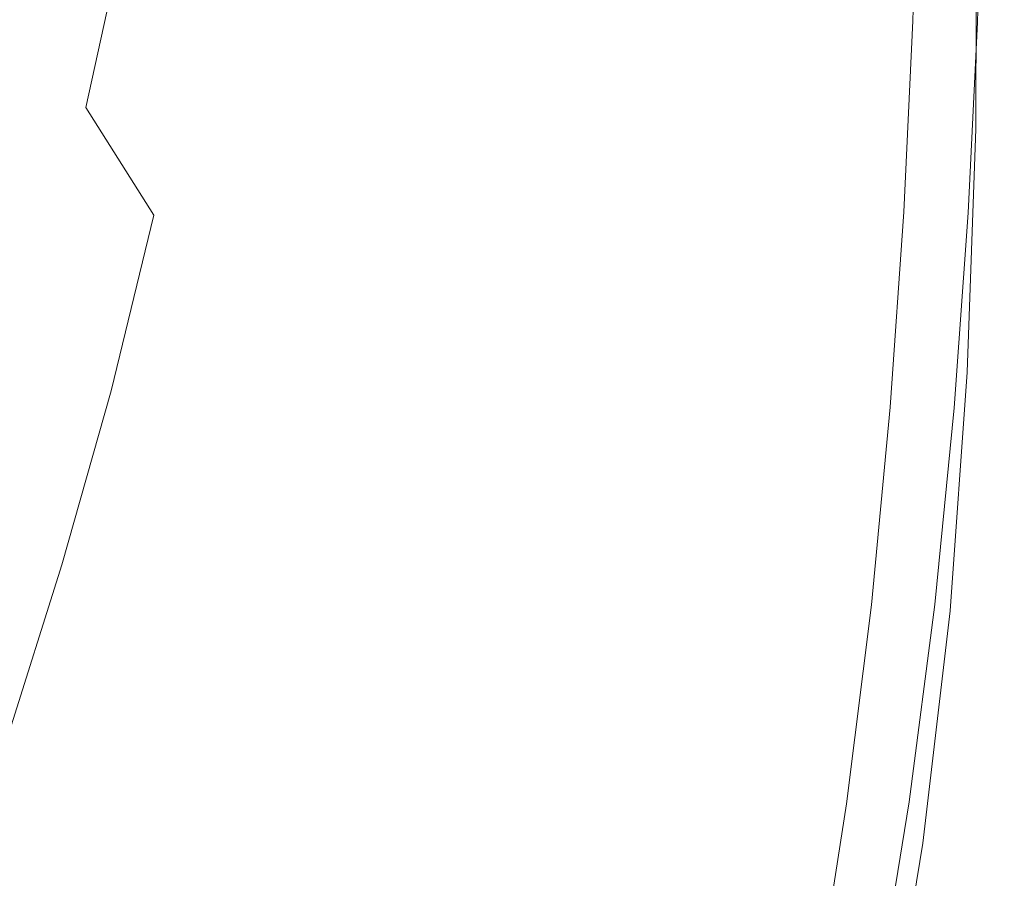
# Model space of a CAD drawing. Extents: x -192 to 192, y -569 to 0.
# Drawn here: x 101 to 192, y -373 to -294 of the extents above; entities that cross this region are included whole.
import ezdxf

# ---------------------------------------------------------------- set-up
doc = ezdxf.new("R2010")
doc.units = 0
doc.header["$LTSCALE"] = 500
doc.header["$MEASUREMENT"] = 0
doc.layers.add('CERAMIKA', color=253, linetype='Continuous')
doc.layers.add('DESKA.001', color=94, linetype='Continuous')

msp = doc.modelspace()

# ---------------------------------------------------------------- linework, layer by layer
at = {"layer": 'CERAMIKA', "lineweight": 0}
for points, invisible_edges in [([(124.693, -286.919, 50.969), (126.303, -269.575, 50.936), (131.343, -277.072, 60.607), (129.612, -294.998, 60.615)], 15), ([(189.038, -269.605, 261.663), (190.136, -271.371, 274.402), (190.024, -295.378, 274.402), (188.927, -293.646, 261.663)], 15), ([(119.216, -278.846, 42.005), (116.824, -295.358, 41.924), (110.655, -286.542, 33.835), (113.054, -271.11, 33.997)], 15), ([(163.52, -293.436, 141.583), (164.206, -271.484, 141.583), (167.418, -273.408, 152.265), (166.719, -295.743, 152.265)], 15), ([(190.136, -271.371, 274.402), (190.943, -272.935, 286.948), (190.831, -296.876, 286.948), (190.024, -295.378, 274.402)], 15), ([(144.213, -296.65, 90.925), (140.15, -290.977, 80.866), (141.337, -272.014, 80.866), (145.434, -277.186, 90.925)], 15), ([(170.51, -275.388, 163.29), (169.798, -298.063, 163.29), (166.719, -295.743, 152.265), (167.418, -273.408, 152.265)], 15), ([(190.943, -272.935, 286.948), (191.503, -274.311, 299.139), (191.391, -298.16, 299.139), (190.831, -296.876, 286.948)], 15), ([(191.503, -274.311, 299.139), (191.858, -275.512, 310.813), (191.745, -299.251, 310.813), (191.391, -298.16, 299.139)], 15), ([(170.51, -275.388, 163.29), (173.491, -277.568, 174.727), (172.767, -300.535, 174.727), (169.798, -298.063, 163.29)], 15), ([(191.745, -299.251, 310.813), (191.858, -275.512, 310.813), (192.05, -276.552, 321.807), (191.937, -300.171, 321.807)], 15), ([(129.612, -294.998, 60.615), (131.343, -277.072, 60.607), (135.909, -284.329, 70.672), (134.1, -302.752, 70.672)], 15), ([(148.105, -301.482, 100.917), (144.213, -296.65, 90.925), (145.434, -277.186, 90.925), (149.36, -281.531, 100.917)], 15), ([(191.937, -300.171, 321.807), (192.05, -276.552, 321.807), (192.121, -277.445, 331.96), (192.008, -300.94, 331.96)], 15), ([(100.161, -291.353, 26.221), (103.883, -277.782, 26.835), (110.655, -286.542, 33.835), (107.286, -301.785, 33.511)], 11), ([(173.491, -277.568, 174.727), (176.334, -279.89, 186.52), (175.597, -303.104, 186.52), (172.767, -300.535, 174.727)], 15), ([(192.073, -278.844, 349.09), (191.96, -302.109, 349.09), (192.002, -301.579, 341.108), (192.115, -278.205, 341.108)], 15), ([(192.115, -278.205, 341.108), (192.002, -301.579, 341.108), (192.008, -300.94, 331.96), (192.121, -277.445, 331.96)], 15), ([(119.216, -278.846, 42.005), (124.693, -286.919, 50.969), (122.272, -304.238, 50.936), (116.824, -295.358, 41.924)], 15), ([(191.925, -302.551, 355.743), (191.96, -302.109, 349.09), (192.073, -278.844, 349.09), (192.038, -279.377, 355.743)], 15), ([(176.334, -279.89, 186.52), (179.01, -282.299, 198.614), (178.262, -305.714, 198.614), (175.597, -303.104, 186.52)], 15), ([(191.908, -280.162, 365.602), (191.795, -303.199, 365.602), (191.877, -302.912, 361.202), (191.99, -279.813, 361.202)], 15), ([(191.877, -302.912, 361.202), (191.925, -302.551, 355.743), (192.038, -279.377, 355.743), (191.99, -279.813, 361.202)], 15), ([(160.216, -280.985, 379.032), (144.472, -281.023, 379.063), (144.402, -303.84, 379.063), (160.136, -303.747, 379.032)], 15), ([(171.773, -280.97, 378.938), (160.216, -280.985, 379.032), (160.136, -303.747, 379.032), (171.686, -303.705, 378.938)], 15), ([(179.817, -280.97, 378.75), (171.773, -280.97, 378.938), (171.686, -303.705, 378.938), (179.724, -303.699, 378.75)], 15), ([(185.019, -280.975, 378.437), (179.817, -280.97, 378.75), (179.724, -303.699, 378.75), (184.921, -303.717, 378.437)], 15), ([(188.051, -280.978, 377.968), (185.019, -280.975, 378.437), (184.921, -303.717, 378.437), (187.949, -303.745, 377.968)], 15), ([(187.949, -303.745, 377.968), (189.479, -303.768, 377.31), (189.584, -280.968, 377.31), (188.051, -280.978, 377.968)], 13), ([(190.291, -280.939, 376.434), (189.584, -280.968, 377.31), (189.479, -303.768, 377.31), (190.183, -303.775, 376.434)], 15), ([(190.734, -303.75, 375.308), (190.843, -280.88, 375.308), (190.291, -280.939, 376.434), (190.183, -303.775, 376.434)], 15), ([(190.843, -280.88, 375.308), (190.734, -303.75, 375.308), (191.15, -303.687, 373.796), (191.261, -280.783, 373.796)], 15), ([(191.261, -280.783, 373.796), (191.15, -303.687, 373.796), (191.452, -303.579, 371.764), (191.564, -280.637, 371.764)], 15), ([(191.661, -303.419, 369.078), (191.773, -280.433, 369.078), (191.564, -280.637, 371.764), (191.452, -303.579, 371.764)], 15), ([(191.661, -303.419, 369.078), (191.795, -303.199, 365.602), (191.908, -280.162, 365.602), (191.773, -280.433, 369.078)], 15), ([(97.742, -281.204, 379.063), (97.696, -304.232, 379.063), (123.813, -303.997, 379.063), (123.872, -281.093, 379.063)], 15), ([(144.472, -281.023, 379.063), (123.872, -281.093, 379.063), (123.813, -303.997, 379.063), (144.402, -303.84, 379.063)], 15), ([(151.836, -305.609, 110.91), (148.105, -301.482, 100.917), (149.36, -281.531, 100.917), (153.122, -285.188, 110.91)], 15), ([(179.01, -282.299, 198.614), (181.492, -284.738, 210.953), (180.734, -308.31, 210.953), (178.262, -305.714, 198.614)], 15), ([(134.1, -302.752, 70.672), (135.909, -284.329, 70.672), (140.15, -290.977, 80.866), (138.284, -309.852, 80.866)], 15), ([(153.122, -285.188, 110.91), (156.731, -288.298, 120.974), (155.414, -309.166, 120.974), (151.836, -305.609, 110.91)], 15), ([(180.734, -308.31, 210.953), (181.492, -284.738, 210.953), (183.752, -287.148, 223.483), (182.985, -310.835, 223.483)], 15), ([(116.824, -295.358, 41.924), (113.59, -311.736, 41.762), (107.286, -301.785, 33.511), (110.655, -286.542, 33.835)], 15), ([(127.134, -312.916, 60.607), (122.272, -304.238, 50.936), (124.693, -286.919, 50.969), (129.612, -294.998, 60.615)], 15), ([(182.985, -310.835, 223.483), (183.752, -287.148, 223.483), (185.764, -289.475, 236.148), (184.988, -313.234, 236.148)], 15), ([(160.194, -291.001, 131.175), (158.848, -312.288, 131.175), (155.414, -309.166, 120.974), (156.731, -288.298, 120.974)], 15), ([(184.988, -313.234, 236.148), (185.764, -289.475, 236.148), (187.498, -291.66, 248.893), (186.714, -315.452, 248.893)], 15), ([(140.15, -290.977, 80.866), (144.213, -296.65, 90.925), (142.293, -315.966, 90.925), (138.284, -309.852, 80.866)], 15), ([(95.765, -305.287, 25.668), (100.161, -291.353, 26.221), (107.286, -301.785, 33.511), (103.212, -316.995, 33.187)], 15), ([(163.52, -293.436, 141.583), (162.147, -315.112, 141.583), (158.848, -312.288, 131.175), (160.194, -291.001, 131.175)], 15), ([(186.714, -315.452, 248.893), (187.498, -291.66, 248.893), (188.927, -293.646, 261.663), (188.138, -317.432, 261.663)], 15), ([(166.719, -295.743, 152.265), (165.318, -317.771, 152.265), (162.147, -315.112, 141.583), (163.52, -293.436, 141.583)], 15), ([(188.927, -293.646, 261.663), (190.024, -295.378, 274.402), (189.23, -319.12, 274.402), (188.138, -317.432, 261.663)], 15), ([(116.824, -295.358, 41.924), (122.272, -304.238, 50.936), (119.074, -321.431, 50.871), (113.59, -311.736, 41.762)], 15), ([(129.612, -294.998, 60.615), (134.1, -302.752, 70.672), (131.549, -321.125, 70.672), (127.134, -312.916, 60.607)], 15), ([(190.034, -320.542, 286.948), (189.23, -319.12, 274.402), (190.024, -295.378, 274.402), (190.831, -296.876, 286.948)], 15), ([(165.318, -317.771, 152.265), (166.719, -295.743, 152.265), (169.798, -298.063, 163.29), (168.372, -320.403, 163.29)], 15), ([(144.213, -296.65, 90.925), (148.105, -301.482, 100.917), (146.133, -321.225, 100.917), (142.293, -315.966, 90.925)], 15), ([(190.831, -296.876, 286.948), (191.391, -298.16, 299.139), (190.591, -321.727, 299.139), (190.034, -320.542, 286.948)], 15), ([(171.316, -323.142, 174.727), (168.372, -320.403, 163.29), (169.798, -298.063, 163.29), (172.767, -300.535, 174.727)], 15), ([(191.391, -298.16, 299.139), (191.745, -299.251, 310.813), (190.944, -322.703, 310.813), (190.591, -321.727, 299.139)], 15), ([(191.937, -300.171, 321.807), (191.135, -323.498, 321.807), (190.944, -322.703, 310.813), (191.745, -299.251, 310.813)], 15), ([(172.767, -300.535, 174.727), (175.597, -303.104, 186.52), (174.123, -325.933, 186.52), (171.316, -323.142, 174.727)], 15), ([(192.008, -300.94, 331.96), (191.206, -324.139, 331.96), (191.135, -323.498, 321.807), (191.937, -300.171, 321.807)], 15), ([(192.002, -301.579, 341.108), (191.2, -324.655, 341.108), (191.206, -324.139, 331.96), (192.008, -300.94, 331.96)], 15), ([(113.59, -311.736, 41.762), (109.635, -327.973, 41.6), (103.212, -316.995, 33.187), (107.286, -301.785, 33.511)], 6), ([(148.105, -301.482, 100.917), (151.836, -305.609, 110.91), (149.814, -325.762, 110.91), (146.133, -321.225, 100.917)], 15), ([(191.96, -302.109, 349.09), (191.158, -325.073, 349.09), (191.2, -324.655, 341.108), (192.002, -301.579, 341.108)], 15), ([(135.654, -328.601, 80.866), (131.549, -321.125, 70.672), (134.1, -302.752, 70.672), (138.284, -309.852, 80.866)], 15), ([(191.925, -302.551, 355.743), (191.877, -302.912, 361.202), (191.075, -325.706, 361.202), (191.123, -325.422, 355.743)], 15), ([(191.123, -325.422, 355.743), (191.158, -325.073, 349.09), (191.96, -302.109, 349.09), (191.925, -302.551, 355.743)], 15), ([(160.136, -303.747, 379.032), (159.475, -326.237, 379.032), (170.977, -326.142, 378.938), (171.686, -303.705, 378.938)], 15), ([(178.98, -326.115, 378.75), (179.724, -303.699, 378.75), (171.686, -303.705, 378.938), (170.977, -326.142, 378.938)], 15), ([(176.765, -328.723, 198.614), (174.123, -325.933, 186.52), (175.597, -303.104, 186.52), (178.262, -305.714, 198.614)], 15), ([(184.921, -303.717, 378.437), (179.724, -303.699, 378.75), (178.98, -326.115, 378.75), (184.154, -326.138, 378.437)], 15), ([(184.154, -326.138, 378.437), (187.168, -326.189, 377.968), (187.949, -303.745, 377.968), (184.921, -303.717, 378.437)], 15), ([(190.352, -326.279, 373.796), (191.15, -303.687, 373.796), (190.734, -303.75, 375.308), (189.939, -326.305, 375.308)], 15), ([(190.653, -326.211, 371.764), (191.452, -303.579, 371.764), (191.15, -303.687, 373.796), (190.352, -326.279, 373.796)], 15), ([(190.86, -326.096, 369.078), (191.661, -303.419, 369.078), (191.452, -303.579, 371.764), (190.653, -326.211, 371.764)], 15), ([(191.795, -303.199, 365.602), (191.661, -303.419, 369.078), (190.86, -326.096, 369.078), (190.994, -325.929, 365.602)], 15), ([(190.994, -325.929, 365.602), (191.075, -325.706, 361.202), (191.877, -302.912, 361.202), (191.795, -303.199, 365.602)], 15), ([(97.696, -304.232, 379.063), (97.294, -327.145, 379.063), (123.303, -326.718, 379.063), (123.813, -303.997, 379.063)], 15), ([(123.901, -330.679, 60.591), (119.074, -321.431, 50.871), (122.272, -304.238, 50.936), (127.134, -312.916, 60.607)], 15), ([(144.402, -303.84, 379.063), (123.813, -303.997, 379.063), (123.303, -326.718, 379.063), (143.807, -326.423, 379.063)], 15), ([(160.136, -303.747, 379.032), (144.402, -303.84, 379.063), (143.807, -326.423, 379.063), (159.475, -326.237, 379.032)], 15), ([(187.168, -326.189, 377.968), (188.691, -326.247, 377.31), (189.479, -303.768, 377.31), (187.949, -303.745, 377.968)], 13), ([(188.691, -326.247, 377.31), (189.391, -326.293, 376.434), (190.183, -303.775, 376.434), (189.479, -303.768, 377.31)], 15), ([(189.939, -326.305, 375.308), (190.734, -303.75, 375.308), (190.183, -303.775, 376.434), (189.391, -326.293, 376.434)], 15), ([(91.169, -319.847, 25.406), (95.765, -305.287, 25.668), (103.212, -316.995, 33.187), (98.699, -332.327, 33.025)], 15), ([(151.836, -305.609, 110.91), (155.414, -309.166, 120.974), (153.345, -329.708, 120.974), (149.814, -325.762, 110.91)], 15), ([(178.262, -305.714, 198.614), (180.734, -308.31, 210.953), (179.216, -331.457, 210.953), (176.765, -328.723, 198.614)], 15), ([(153.345, -329.708, 120.974), (155.414, -309.166, 120.974), (158.848, -312.288, 131.175), (156.733, -333.195, 131.175)], 15), ([(182.985, -310.835, 223.483), (181.448, -334.081, 223.483), (179.216, -331.457, 210.953), (180.734, -308.31, 210.953)], 15), ([(135.654, -328.601, 80.866), (138.284, -309.852, 80.866), (142.293, -315.966, 90.925), (139.586, -335.078, 90.925)], 15), ([(181.448, -334.081, 223.483), (182.985, -310.835, 223.483), (184.988, -313.234, 236.148), (183.434, -336.54, 236.148)], 15), ([(113.59, -311.736, 41.762), (119.074, -321.431, 50.871), (115.135, -338.394, 50.807), (109.635, -327.973, 41.6)], 15), ([(156.733, -333.195, 131.175), (158.848, -312.288, 131.175), (162.147, -315.112, 141.583), (159.988, -336.354, 141.583)], 15), ([(127.134, -312.916, 60.607), (131.549, -321.125, 70.672), (128.234, -339.29, 70.672), (123.901, -330.679, 60.591)], 15), ([(183.434, -336.54, 236.148), (184.988, -313.234, 236.148), (186.714, -315.452, 248.893), (185.146, -338.78, 248.893)], 15), ([(165.318, -317.771, 152.265), (163.117, -339.317, 152.265), (159.988, -336.354, 141.583), (162.147, -315.112, 141.583)], 15), ([(185.146, -338.78, 248.893), (186.714, -315.452, 248.893), (188.138, -317.432, 261.663), (186.558, -340.747, 261.663)], 15), ([(139.586, -335.078, 90.925), (142.293, -315.966, 90.925), (146.133, -321.225, 100.917), (143.354, -340.685, 100.917)], 15), ([(98.699, -332.327, 33.025), (103.212, -316.995, 33.187), (109.635, -327.973, 41.6), (105.08, -344.059, 41.519)], 11), ([(163.117, -339.317, 152.265), (165.318, -317.771, 152.265), (168.372, -320.403, 163.29), (166.13, -342.216, 163.29)], 15), ([(188.138, -317.432, 261.663), (189.23, -319.12, 274.402), (187.641, -342.387, 274.402), (186.558, -340.747, 261.663)], 15), ([(188.438, -343.734, 286.948), (187.641, -342.387, 274.402), (189.23, -319.12, 274.402), (190.034, -320.542, 286.948)], 15), ([(168.372, -320.403, 163.29), (171.316, -323.142, 174.727), (169.035, -345.183, 174.727), (166.13, -342.216, 163.29)], 15), ([(190.034, -320.542, 286.948), (190.591, -321.727, 299.139), (188.99, -344.822, 299.139), (188.438, -343.734, 286.948)], 15), ([(119.904, -348.138, 60.574), (115.135, -338.394, 50.807), (119.074, -321.431, 50.871), (123.901, -330.679, 60.591)], 15), ([(132.235, -347.075, 80.866), (128.234, -339.29, 70.672), (131.549, -321.125, 70.672), (135.654, -328.601, 80.866)], 15), ([(143.354, -340.685, 100.917), (146.133, -321.225, 100.917), (149.814, -325.762, 110.91), (146.965, -345.552, 110.91)], 15), ([(189.34, -345.686, 310.813), (188.99, -344.822, 299.139), (190.591, -321.727, 299.139), (190.944, -322.703, 310.813)], 15), ([(191.135, -323.498, 321.807), (189.53, -346.36, 321.807), (189.34, -345.686, 310.813), (190.944, -322.703, 310.813)], 15), ([(171.316, -323.142, 174.727), (174.123, -325.933, 186.52), (171.804, -348.164, 186.52), (169.035, -345.183, 174.727)], 15), ([(191.206, -324.139, 331.96), (189.6, -346.879, 331.96), (189.53, -346.36, 321.807), (191.135, -323.498, 321.807)], 15), ([(191.2, -324.655, 341.108), (189.594, -347.277, 341.108), (189.6, -346.879, 331.96), (191.206, -324.139, 331.96)], 15), ([(191.123, -325.422, 355.743), (191.075, -325.706, 361.202), (189.471, -348.059, 361.202), (189.518, -347.849, 355.743)], 15), ([(189.518, -347.849, 355.743), (189.553, -347.589, 349.09), (191.158, -325.073, 349.09), (191.123, -325.422, 355.743)], 15), ([(191.158, -325.073, 349.09), (189.553, -347.589, 349.09), (189.594, -347.277, 341.108), (191.2, -324.655, 341.108)], 15), ([(143.807, -326.423, 379.063), (123.303, -326.718, 379.063), (122.268, -349.17, 379.063), (142.6, -348.672, 379.063)], 15), ([(159.475, -326.237, 379.032), (143.807, -326.423, 379.063), (142.6, -348.672, 379.063), (158.136, -348.348, 379.032)], 15), ([(153.345, -329.708, 120.974), (150.428, -349.807, 120.974), (146.965, -345.552, 110.91), (149.814, -325.762, 110.91)], 15), ([(169.541, -348.168, 378.938), (170.977, -326.142, 378.938), (159.475, -326.237, 379.032), (158.136, -348.348, 379.032)], 15), ([(170.977, -326.142, 378.938), (169.541, -348.168, 378.938), (177.477, -348.102, 378.75), (178.98, -326.115, 378.75)], 15), ([(174.123, -325.933, 186.52), (176.765, -328.723, 198.614), (174.411, -351.106, 198.614), (171.804, -348.164, 186.52)], 15), ([(177.477, -348.102, 378.75), (182.608, -348.12, 378.437), (184.154, -326.138, 378.437), (178.98, -326.115, 378.75)], 15), ([(182.608, -348.12, 378.437), (185.596, -348.191, 377.968), (187.168, -326.189, 377.968), (184.154, -326.138, 378.437)], 15), ([(185.596, -348.191, 377.968), (187.106, -348.285, 377.31), (188.691, -326.247, 377.31), (187.168, -326.189, 377.968)], 13), ([(187.106, -348.285, 377.31), (187.801, -348.373, 376.434), (189.391, -326.293, 376.434), (188.691, -326.247, 377.31)], 15), ([(189.391, -326.293, 376.434), (187.801, -348.373, 376.434), (188.343, -348.424, 375.308), (189.939, -326.305, 375.308)], 15), ([(188.754, -348.436, 373.796), (190.352, -326.279, 373.796), (189.939, -326.305, 375.308), (188.343, -348.424, 375.308)], 15), ([(189.052, -348.407, 371.764), (190.653, -326.211, 371.764), (190.352, -326.279, 373.796), (188.754, -348.436, 373.796)], 15), ([(189.257, -348.336, 369.078), (190.86, -326.096, 369.078), (190.653, -326.211, 371.764), (189.052, -348.407, 371.764)], 15), ([(190.994, -325.929, 365.602), (190.86, -326.096, 369.078), (189.257, -348.336, 369.078), (189.39, -348.221, 365.602)], 15), ([(189.39, -348.221, 365.602), (189.471, -348.059, 361.202), (191.075, -325.706, 361.202), (190.994, -325.929, 365.602)], 15), ([(97.294, -327.145, 379.063), (96.477, -349.872, 379.063), (122.268, -349.17, 379.063), (123.303, -326.718, 379.063)], 15), ([(109.635, -327.973, 41.6), (115.135, -338.394, 50.807), (110.491, -355.023, 50.774), (105.08, -344.059, 41.519)], 15), ([(132.235, -347.075, 80.866), (135.654, -328.601, 80.866), (139.586, -335.078, 90.925), (136.068, -353.845, 90.925)], 15), ([(176.83, -353.956, 210.953), (174.411, -351.106, 198.614), (176.765, -328.723, 198.614), (179.216, -331.457, 210.953)], 15), ([(153.752, -353.582, 131.175), (150.428, -349.807, 120.974), (153.345, -329.708, 120.974), (156.733, -333.195, 131.175)], 15), ([(123.901, -330.679, 60.591), (128.234, -339.29, 70.672), (124.13, -357.088, 70.672), (119.904, -348.138, 60.574)], 15), ([(181.448, -334.081, 223.483), (179.032, -356.661, 223.483), (176.83, -353.956, 210.953), (179.216, -331.457, 210.953)], 15), ([(100.047, -359.989, 41.6), (94.01, -347.939, 33.187), (98.699, -332.327, 33.025), (105.08, -344.059, 41.519)], 7), ([(156.733, -333.195, 131.175), (159.988, -336.354, 141.583), (156.945, -357.004, 141.583), (153.752, -353.582, 131.175)], 15), ([(183.434, -336.54, 236.148), (180.992, -359.169, 236.148), (179.032, -356.661, 223.483), (181.448, -334.081, 223.483)], 15), ([(136.068, -353.845, 90.925), (139.586, -335.078, 90.925), (143.354, -340.685, 100.917), (139.741, -359.729, 100.917)], 15), ([(159.988, -336.354, 141.583), (163.117, -339.317, 152.265), (160.015, -360.204, 152.265), (156.945, -357.004, 141.583)], 15), ([(180.992, -359.169, 236.148), (183.434, -336.54, 236.148), (185.146, -338.78, 248.893), (182.681, -361.425, 248.893)], 15), ([(115.134, -365.148, 60.566), (110.491, -355.023, 50.774), (115.135, -338.394, 50.807), (119.904, -348.138, 60.574)], 15), ([(182.681, -361.425, 248.893), (185.146, -338.78, 248.893), (186.558, -340.747, 261.663), (184.074, -363.378, 261.663)], 15), ([(128.004, -365.123, 80.866), (124.13, -357.088, 70.672), (128.234, -339.29, 70.672), (132.235, -347.075, 80.866)], 15), ([(163.117, -339.317, 152.265), (166.13, -342.216, 163.29), (162.97, -363.311, 163.29), (160.015, -360.204, 152.265)], 15), ([(139.741, -359.729, 100.917), (143.354, -340.685, 100.917), (146.965, -345.552, 110.91), (143.261, -364.854, 110.91)], 15), ([(186.558, -340.747, 261.663), (187.641, -342.387, 274.402), (185.143, -364.973, 274.402), (184.074, -363.378, 261.663)], 15), ([(169.035, -345.183, 174.727), (165.819, -366.455, 174.727), (162.97, -363.311, 163.29), (166.13, -342.216, 163.29)], 15), ([(185.929, -366.251, 286.948), (185.143, -364.973, 274.402), (187.641, -342.387, 274.402), (188.438, -343.734, 286.948)], 15), ([(188.438, -343.734, 286.948), (188.99, -344.822, 299.139), (186.474, -367.253, 299.139), (185.929, -366.251, 286.948)], 15), ([(100.047, -359.989, 41.6), (105.08, -344.059, 41.519), (110.491, -355.023, 50.774), (105.174, -371.216, 50.807)], 15), ([(143.261, -364.854, 110.91), (146.965, -345.552, 110.91), (150.428, -349.807, 120.974), (146.637, -369.35, 120.974)], 15), ([(171.804, -348.164, 186.52), (168.536, -369.583, 186.52), (165.819, -366.455, 174.727), (169.035, -345.183, 174.727)], 15), ([(188.99, -344.822, 299.139), (189.34, -345.686, 310.813), (186.819, -368.017, 310.813), (186.474, -367.253, 299.139)], 15), ([(189.53, -346.36, 321.807), (187.006, -368.585, 321.807), (186.819, -368.017, 310.813), (189.34, -345.686, 310.813)], 15), ([(189.6, -346.879, 331.96), (187.076, -368.996, 331.96), (187.006, -368.585, 321.807), (189.53, -346.36, 321.807)], 15), ([(136.068, -353.845, 90.925), (131.714, -372.126, 90.925), (128.004, -365.123, 80.866), (132.235, -347.075, 80.866)], 15), ([(189.553, -347.589, 349.09), (187.029, -369.509, 349.09), (187.069, -369.291, 341.108), (189.594, -347.277, 341.108)], 15), ([(189.594, -347.277, 341.108), (187.069, -369.291, 341.108), (187.076, -368.996, 331.96), (189.6, -346.879, 331.96)], 15), ([(119.904, -348.138, 60.574), (124.13, -357.088, 70.672), (119.214, -374.362, 70.672), (115.134, -365.148, 60.566)], 15), ([(158.136, -348.348, 379.032), (156.023, -369.975, 379.032), (167.276, -369.673, 378.938), (169.541, -348.168, 378.938)], 15), ([(169.541, -348.168, 378.938), (167.276, -369.673, 378.938), (175.107, -369.544, 378.75), (177.477, -348.102, 378.75)], 15), ([(168.536, -369.583, 186.52), (171.804, -348.164, 186.52), (174.411, -351.106, 198.614), (171.094, -372.644, 198.614)], 15), ([(175.107, -369.544, 378.75), (180.17, -369.544, 378.437), (182.608, -348.12, 378.437), (177.477, -348.102, 378.75)], 15), ([(180.17, -369.544, 378.437), (183.12, -369.631, 377.968), (185.596, -348.191, 377.968), (182.608, -348.12, 378.437)], 15), ([(183.12, -369.631, 377.968), (184.611, -369.761, 377.31), (187.106, -348.285, 377.31), (185.596, -348.191, 377.968)], 13), ([(189.39, -348.221, 365.602), (189.257, -348.336, 369.078), (186.737, -370.013, 369.078), (186.868, -369.944, 365.602)], 15), ([(186.868, -369.944, 365.602), (186.948, -369.836, 361.202), (189.471, -348.059, 361.202), (189.39, -348.221, 365.602)], 15), ([(189.518, -347.849, 355.743), (189.471, -348.059, 361.202), (186.948, -369.836, 361.202), (186.995, -369.691, 355.743)], 15), ([(186.995, -369.691, 355.743), (187.029, -369.509, 349.09), (189.553, -347.589, 349.09), (189.518, -347.849, 355.743)], 15), ([(96.477, -349.872, 379.063), (95.186, -372.339, 379.063), (120.632, -371.265, 379.063), (122.268, -349.17, 379.063)], 15), ([(142.6, -348.672, 379.063), (122.268, -349.17, 379.063), (120.632, -371.265, 379.063), (140.693, -370.491, 379.063)], 15), ([(156.023, -369.975, 379.032), (158.136, -348.348, 379.032), (142.6, -348.672, 379.063), (140.693, -370.491, 379.063)], 15), ([(184.611, -369.761, 377.31), (185.298, -369.893, 376.434), (187.801, -348.373, 376.434), (187.106, -348.285, 377.31)], 15), ([(187.801, -348.373, 376.434), (185.298, -369.893, 376.434), (185.834, -369.984, 375.308), (188.343, -348.424, 375.308)], 15), ([(188.343, -348.424, 375.308), (185.834, -369.984, 375.308), (186.239, -370.033, 373.796), (188.754, -348.436, 373.796)], 15), ([(188.754, -348.436, 373.796), (186.239, -370.033, 373.796), (186.534, -370.043, 371.764), (189.052, -348.407, 371.764)], 15), ([(189.052, -348.407, 371.764), (186.534, -370.043, 371.764), (186.737, -370.013, 369.078), (189.257, -348.336, 369.078)], 15), ([(149.877, -373.344, 131.175), (146.637, -369.35, 120.974), (150.428, -349.807, 120.974), (153.752, -353.582, 131.175)], 15), ([(171.094, -372.644, 198.614), (174.411, -351.106, 198.614), (176.83, -353.956, 210.953), (173.466, -375.584, 210.953)], 15), ([(153.752, -353.582, 131.175), (156.945, -357.004, 141.583), (152.99, -376.966, 141.583), (149.877, -373.344, 131.175)], 15), ([(131.714, -372.126, 90.925), (136.068, -353.845, 90.925), (139.741, -359.729, 100.917), (135.269, -378.223, 100.917)], 15), ([(175.627, -378.353, 223.483), (173.466, -375.584, 210.953), (176.83, -353.956, 210.953), (179.032, -356.661, 223.483)], 15), ([(105.174, -371.216, 50.807), (110.491, -355.023, 50.774), (115.134, -365.148, 60.566), (109.583, -381.559, 60.574)], 15), ([(122.934, -382.596, 80.866), (119.214, -374.362, 70.672), (124.13, -357.088, 70.672), (128.004, -365.123, 80.866)], 15), ([(156.945, -357.004, 141.583), (160.015, -360.204, 152.265), (155.982, -380.345, 152.265), (152.99, -376.966, 141.583)], 15), ([(179.032, -356.661, 223.483), (180.992, -359.169, 236.148), (177.549, -380.898, 236.148), (175.627, -378.353, 223.483)], 15), ([(180.992, -359.169, 236.148), (182.681, -361.425, 248.893), (179.206, -383.167, 248.893), (177.549, -380.898, 236.148)], 15), ([(94.403, -375.369, 41.762), (100.047, -359.989, 41.6), (105.174, -371.216, 50.807), (99.12, -386.717, 50.871)], 7), ([(143.261, -364.854, 110.91), (138.676, -383.545, 110.91), (135.269, -378.223, 100.917), (139.741, -359.729, 100.917)], 15), ([(160.015, -360.204, 152.265), (162.97, -363.311, 163.29), (158.863, -383.608, 163.29), (155.982, -380.345, 152.265)], 15), ([(180.573, -385.108, 261.663), (179.206, -383.167, 248.893), (182.681, -361.425, 248.893), (184.074, -363.378, 261.663)], 15), ([(158.863, -383.608, 163.29), (162.97, -363.311, 163.29), (165.819, -366.455, 174.727), (161.641, -386.884, 174.727)], 15), ([(180.573, -385.108, 261.663), (184.074, -363.378, 261.663), (185.143, -364.973, 274.402), (181.621, -386.669, 274.402)], 15), ([(109.583, -381.559, 60.574), (115.134, -365.148, 60.566), (119.214, -374.362, 70.672), (113.463, -390.955, 70.672)], 15), ([(122.934, -382.596, 80.866), (128.004, -365.123, 80.866), (131.714, -372.126, 90.925), (126.498, -389.777, 90.925)], 15), ([(146.637, -369.35, 120.974), (141.945, -388.22, 120.974), (138.676, -383.545, 110.91), (143.261, -364.854, 110.91)], 15), ([(181.621, -386.669, 274.402), (185.143, -364.973, 274.402), (185.929, -366.251, 286.948), (182.392, -387.894, 286.948)], 15), ([(161.641, -386.884, 174.727), (165.819, -366.455, 174.727), (168.536, -369.583, 186.52), (164.289, -390.123, 186.52)], 15), ([(186.474, -367.253, 299.139), (182.927, -388.828, 299.139), (182.392, -387.894, 286.948), (185.929, -366.251, 286.948)], 15), ([(182.927, -388.828, 299.139), (186.474, -367.253, 299.139), (186.819, -368.017, 310.813), (183.266, -389.515, 310.813)], 15), ([(183.449, -390, 321.807), (183.266, -389.515, 310.813), (186.819, -368.017, 310.813), (187.006, -368.585, 321.807)], 15), ([(183.518, -390.328, 331.96), (183.449, -390, 321.807), (187.006, -368.585, 321.807), (187.076, -368.996, 331.96)], 15), ([(183.511, -390.542, 341.108), (183.518, -390.328, 331.96), (187.076, -368.996, 331.96), (187.069, -369.291, 341.108)], 15), ([(137.999, -391.781, 379.063), (153.038, -391.01, 379.032), (156.023, -369.975, 379.032), (140.693, -370.491, 379.063)], 15), ([(146.637, -369.35, 120.974), (149.877, -373.344, 131.175), (145.081, -392.377, 131.175), (141.945, -388.22, 120.974)], 15), ([(167.276, -369.673, 378.938), (156.023, -369.975, 379.032), (153.038, -391.01, 379.032), (164.078, -390.544, 378.938)], 15), ([(175.107, -369.544, 378.75), (167.276, -369.673, 378.938), (164.078, -390.544, 378.938), (171.762, -390.325, 378.75)], 15), ([(171.094, -372.644, 198.614), (166.782, -393.272, 198.614), (164.289, -390.123, 186.52), (168.536, -369.583, 186.52)], 15), ([(175.107, -369.544, 378.75), (171.762, -390.325, 378.75), (176.731, -390.293, 378.437), (180.17, -369.544, 378.437)], 15), ([(180.17, -369.544, 378.437), (176.731, -390.293, 378.437), (179.628, -390.39, 377.968), (183.12, -369.631, 377.968)], 15), ([(183.12, -369.631, 377.968), (179.628, -390.39, 377.968), (181.093, -390.556, 377.31), (184.611, -369.761, 377.31)], 11), ([(184.611, -369.761, 377.31), (181.093, -390.556, 377.31), (181.768, -390.734, 376.434), (185.298, -369.893, 376.434)], 15), ([(181.768, -390.734, 376.434), (182.296, -390.864, 375.308), (185.834, -369.984, 375.308), (185.298, -369.893, 376.434)], 15), ([(182.296, -390.864, 375.308), (182.695, -390.95, 373.796), (186.239, -370.033, 373.796), (185.834, -369.984, 375.308)], 15), ([(182.695, -390.95, 373.796), (182.985, -390.993, 371.764), (186.534, -370.043, 371.764), (186.239, -370.033, 373.796)], 15), ([(186.737, -370.013, 369.078), (186.534, -370.043, 371.764), (182.985, -390.993, 371.764), (183.185, -390.998, 369.078)], 15), ([(183.314, -390.967, 365.602), (186.868, -369.944, 365.602), (186.737, -370.013, 369.078), (183.185, -390.998, 369.078)], 15), ([(183.392, -390.903, 361.202), (186.948, -369.836, 361.202), (186.868, -369.944, 365.602), (183.314, -390.967, 365.602)], 15), ([(183.438, -390.809, 355.743), (186.995, -369.691, 355.743), (186.948, -369.836, 361.202), (183.392, -390.903, 361.202)], 15), ([(186.995, -369.691, 355.743), (183.438, -390.809, 355.743), (183.471, -390.688, 349.09), (187.029, -369.509, 349.09)], 15), ([(183.471, -390.688, 349.09), (183.511, -390.542, 341.108), (187.069, -369.291, 341.108), (187.029, -369.509, 349.09)], 15), ([(137.999, -391.781, 379.063), (140.693, -370.491, 379.063), (120.632, -371.265, 379.063), (118.322, -392.915, 379.063)], 15), ([(93.362, -394.472, 379.063), (118.322, -392.915, 379.063), (120.632, -371.265, 379.063), (95.186, -372.339, 379.063)], 15), ([(99.12, -386.717, 50.871), (105.174, -371.216, 50.807), (109.583, -381.559, 60.574), (103.216, -397.187, 60.591)], 15), ([(126.498, -389.777, 90.925), (131.714, -372.126, 90.925), (135.269, -378.223, 100.917), (129.912, -396.036, 100.917)], 15), ([(166.782, -393.272, 198.614), (171.094, -372.644, 198.614), (173.466, -375.584, 210.953), (169.095, -396.281, 210.953)], 15)]:
    msp.add_3dface(points, dxfattribs=dict(at, invisible_edges=invisible_edges))
at = {"layer": 'DESKA.001', "lineweight": 0}
for points, invisible_edges in [([(91.838, -294.574, 426.077), (111.997, -294.43, 424.457), (112.272, -276.934, 425.029), (92.063, -276.992, 426.624)], 15), ([(111.997, -294.43, 424.457), (130.29, -294.282, 422.391), (130.61, -276.875, 422.982), (112.272, -276.934, 425.029)], 15), ([(130.29, -294.282, 422.391), (146.343, -294.141, 419.85), (146.702, -276.819, 420.449), (130.61, -276.875, 422.982)], 15), ([(146.343, -294.141, 419.85), (159.782, -294.017, 416.803), (160.174, -276.769, 417.394), (146.702, -276.819, 420.449)], 15), ([(170.235, -293.921, 413.22), (170.653, -276.731, 413.781), (160.174, -276.769, 417.394), (159.782, -294.017, 416.803)], 15), ([(178.075, -293.848, 409.25), (178.512, -276.702, 409.766), (170.653, -276.731, 413.781), (170.235, -293.921, 413.22)], 15), ([(183.675, -293.797, 405.044), (184.126, -276.682, 405.502), (178.512, -276.702, 409.766), (178.075, -293.848, 409.25)], 15), ([(183.675, -294.629, 378.43), (178.075, -295.305, 378.074), (178.512, -277.743, 378.076), (184.126, -277.276, 378.436)], 15), ([(187.408, -293.762, 400.752), (187.867, -276.668, 401.145), (184.126, -276.682, 405.502), (183.675, -293.797, 405.044)], 11), ([(187.408, -294.179, 379.045), (183.675, -294.629, 378.43), (184.126, -277.276, 378.436), (187.867, -276.965, 379.061)], 15), ([(187.408, -293.762, 400.752), (189.648, -293.742, 396.525), (190.114, -276.66, 396.848), (187.867, -276.668, 401.145)], 15), ([(187.408, -294.179, 379.045), (187.867, -276.965, 379.061), (190.114, -276.779, 380.034), (189.648, -293.908, 380.002)], 11), ([(189.648, -293.742, 396.525), (190.768, -293.731, 392.512), (191.236, -276.656, 392.766), (190.114, -276.66, 396.848)], 15), ([(189.648, -293.908, 380.002), (190.114, -276.779, 380.034), (191.236, -276.685, 381.437), (190.768, -293.773, 381.382)], 15), ([(190.768, -293.731, 392.512), (191.141, -293.728, 388.864), (191.611, -276.654, 389.053), (191.236, -276.656, 392.766)], 15), ([(190.768, -293.773, 381.382), (191.236, -276.685, 381.437), (191.611, -276.654, 383.352), (191.141, -293.728, 383.264)], 15), ([(191.141, -293.728, 388.864), (191.141, -293.728, 385.732), (191.611, -276.654, 385.864), (191.611, -276.654, 389.053)], 15), ([(191.141, -293.728, 383.264), (191.611, -276.654, 383.352), (191.611, -276.654, 385.864), (191.141, -293.728, 385.732)], 15), ([(178.075, -295.305, 378.074), (170.235, -296.252, 377.898), (170.653, -278.396, 377.898), (178.512, -277.743, 378.076)], 15), ([(170.235, -296.252, 377.898), (159.782, -297.514, 377.821), (160.174, -279.268, 377.821), (170.653, -278.396, 377.898)], 15), ([(146.343, -299.136, 377.76), (146.702, -280.388, 377.76), (160.174, -279.268, 377.821), (159.782, -297.514, 377.821)], 15), ([(130.29, -300.984, 377.715), (130.61, -281.663, 377.715), (146.702, -280.388, 377.76), (146.343, -299.136, 377.76)], 15), ([(111.997, -302.922, 377.683), (112.272, -283.001, 377.683), (130.61, -281.663, 377.715), (130.29, -300.984, 377.715)], 15), ([(91.838, -304.815, 377.661), (92.063, -284.308, 377.661), (112.272, -283.001, 377.683), (111.997, -302.922, 377.683)], 15), ([(91.838, -294.574, 426.077), (91.424, -313.001, 425.358), (111.492, -312.711, 423.735), (111.997, -294.43, 424.457)], 15), ([(111.997, -294.43, 424.457), (111.492, -312.711, 423.735), (129.703, -312.415, 421.675), (130.29, -294.282, 422.391)], 15), ([(130.29, -294.282, 422.391), (129.703, -312.415, 421.675), (145.683, -312.132, 419.151), (146.343, -294.141, 419.85)], 15), ([(146.343, -294.141, 419.85), (145.683, -312.132, 419.151), (159.062, -311.884, 416.134), (159.782, -294.017, 416.803)], 15), ([(170.235, -293.921, 413.22), (159.782, -294.017, 416.803), (159.062, -311.884, 416.134), (169.468, -311.691, 412.597)], 15), ([(178.075, -293.848, 409.25), (170.235, -293.921, 413.22), (169.468, -311.691, 412.597), (177.273, -311.547, 408.687)], 15), ([(183.675, -293.797, 405.044), (178.075, -293.848, 409.25), (177.273, -311.547, 408.687), (182.847, -311.443, 404.55)], 15), ([(183.675, -294.629, 378.43), (182.847, -312.5, 378.423), (177.273, -313.396, 378.073), (178.075, -295.305, 378.074)], 15), ([(187.408, -293.762, 400.752), (183.675, -293.797, 405.044), (182.847, -311.443, 404.55), (186.564, -311.374, 400.333)], 13), ([(187.408, -294.179, 379.045), (186.564, -311.903, 379.029), (182.847, -312.5, 378.423), (183.675, -294.629, 378.43)], 15), ([(187.408, -293.762, 400.752), (186.564, -311.374, 400.333), (188.793, -311.333, 396.183), (189.648, -293.742, 396.525)], 15), ([(187.408, -294.179, 379.045), (189.648, -293.908, 380.002), (188.793, -311.544, 379.969), (186.564, -311.903, 379.029)], 15), ([(189.648, -293.742, 396.525), (188.793, -311.333, 396.183), (189.908, -311.312, 392.245), (190.768, -293.731, 392.512)], 15), ([(189.648, -293.908, 380.002), (190.768, -293.773, 381.382), (189.908, -311.365, 381.324), (188.793, -311.544, 379.969)], 7), ([(190.768, -293.773, 381.382), (191.141, -293.728, 383.264), (190.28, -311.306, 383.172), (189.908, -311.365, 381.324)], 15), ([(190.768, -293.731, 392.512), (189.908, -311.312, 392.245), (190.28, -311.306, 388.666), (191.141, -293.728, 388.864)], 15), ([(191.141, -293.728, 388.864), (190.28, -311.306, 388.666), (190.28, -311.306, 385.593), (191.141, -293.728, 385.732)], 15), ([(191.141, -293.728, 383.264), (191.141, -293.728, 385.732), (190.28, -311.306, 385.593), (190.28, -311.306, 383.172)], 15), ([(178.075, -295.305, 378.074), (177.273, -313.396, 378.073), (169.468, -314.65, 377.898), (170.235, -296.252, 377.898)], 15), ([(170.235, -296.252, 377.898), (169.468, -314.65, 377.898), (159.062, -316.323, 377.821), (159.782, -297.514, 377.821)], 15), ([(146.343, -299.136, 377.76), (159.782, -297.514, 377.821), (159.062, -316.323, 377.821), (145.683, -318.473, 377.76)], 15), ([(130.29, -300.984, 377.715), (146.343, -299.136, 377.76), (145.683, -318.473, 377.76), (129.703, -320.922, 377.715)], 15), ([(111.997, -302.922, 377.683), (130.29, -300.984, 377.715), (129.703, -320.922, 377.715), (111.492, -323.49, 377.683)], 15), ([(91.838, -304.815, 377.661), (111.997, -302.922, 377.683), (111.492, -323.49, 377.683), (91.424, -325.999, 377.661)], 15), ([(145.683, -312.132, 419.151), (144.68, -330.682, 418.332), (157.967, -330.248, 415.373), (159.062, -311.884, 416.134)], 15), ([(169.468, -311.691, 412.597), (159.062, -311.884, 416.134), (157.967, -330.248, 415.373), (168.302, -329.91, 411.905)], 15), ([(177.273, -311.547, 408.687), (169.468, -311.691, 412.597), (168.302, -329.91, 411.905), (176.052, -329.657, 408.073)], 15), ([(182.847, -311.443, 404.55), (177.273, -311.547, 408.687), (176.052, -329.657, 408.073), (181.589, -329.476, 404.019)], 7), ([(186.564, -311.374, 400.333), (182.847, -311.443, 404.55), (181.589, -329.476, 404.019), (185.279, -329.355, 399.888)], 15), ([(186.564, -311.903, 379.029), (185.279, -329.98, 379.011), (181.589, -330.726, 378.416), (182.847, -312.5, 378.423)], 15), ([(186.564, -311.374, 400.333), (185.279, -329.355, 399.888), (187.494, -329.283, 395.821), (188.793, -311.333, 396.183)], 15), ([(186.564, -311.903, 379.029), (188.793, -311.544, 379.969), (187.494, -329.533, 379.935), (185.279, -329.98, 379.011)], 15), ([(188.793, -311.333, 396.183), (187.494, -329.283, 395.821), (188.601, -329.246, 391.964), (189.908, -311.312, 392.245)], 15), ([(188.793, -311.544, 379.969), (189.908, -311.365, 381.324), (188.601, -329.309, 381.263), (187.494, -329.533, 379.935)], 7), ([(189.908, -311.312, 392.245), (188.601, -329.246, 391.964), (188.97, -329.234, 388.458), (190.28, -311.306, 388.666)], 15), ([(189.908, -311.365, 381.324), (190.28, -311.306, 383.172), (188.97, -329.234, 383.075), (188.601, -329.309, 381.263)], 15), ([(190.28, -311.306, 388.666), (188.97, -329.234, 388.458), (188.97, -329.234, 385.447), (190.28, -311.306, 385.593)], 15), ([(188.97, -329.234, 385.447), (188.97, -329.234, 383.075), (190.28, -311.306, 383.172), (190.28, -311.306, 385.593)], 15), ([(91.424, -313.001, 425.358), (90.794, -332.203, 424.43), (110.725, -331.696, 422.835), (111.492, -312.711, 423.735)], 15), ([(111.492, -312.711, 423.735), (110.725, -331.696, 422.835), (128.81, -331.177, 420.811), (129.703, -312.415, 421.675)], 15), ([(129.703, -312.415, 421.675), (128.81, -331.177, 420.811), (144.68, -330.682, 418.332), (145.683, -312.132, 419.151)], 15), ([(182.847, -312.5, 378.423), (181.589, -330.726, 378.416), (176.052, -331.844, 378.071), (177.273, -313.396, 378.073)], 15), ([(177.273, -313.396, 378.073), (176.052, -331.844, 378.071), (168.302, -333.41, 377.898), (169.468, -314.65, 377.898)], 15), ([(169.468, -314.65, 377.898), (168.302, -333.41, 377.898), (157.967, -335.498, 377.821), (159.062, -316.323, 377.821)], 15), ([(145.683, -318.473, 377.76), (159.062, -316.323, 377.821), (157.967, -335.498, 377.821), (144.68, -338.183, 377.76)], 15), ([(129.703, -320.922, 377.715), (145.683, -318.473, 377.76), (144.68, -338.183, 377.76), (128.81, -341.24, 377.715)], 15), ([(111.492, -323.49, 377.683), (129.703, -320.922, 377.715), (128.81, -341.24, 377.715), (110.725, -344.447, 377.683)], 15), ([(91.424, -325.999, 377.661), (111.492, -323.49, 377.683), (110.725, -344.447, 377.683), (90.794, -347.579, 377.661)], 15), ([(168.302, -329.91, 411.905), (157.967, -330.248, 415.373), (156.451, -348.983, 414.507), (166.686, -348.443, 411.135)], 15), ([(176.052, -329.657, 408.073), (168.302, -329.91, 411.905), (166.686, -348.443, 411.135), (174.362, -348.037, 407.401)], 15), ([(181.589, -329.476, 404.019), (176.052, -329.657, 408.073), (174.362, -348.037, 407.401), (179.845, -347.747, 403.447)], 15), ([(185.279, -329.355, 399.888), (181.589, -329.476, 404.019), (179.845, -347.747, 403.447), (183.5, -347.554, 399.413)], 13), ([(185.279, -329.98, 379.011), (183.5, -348.252, 378.993), (179.845, -349.143, 378.409), (181.589, -330.726, 378.416)], 15), ([(185.279, -329.355, 399.888), (183.5, -347.554, 399.413), (185.694, -347.438, 395.44), (187.494, -329.283, 395.821)], 15), ([(185.279, -329.98, 379.011), (187.494, -329.533, 379.935), (185.694, -347.718, 379.898), (183.5, -348.252, 378.993)], 15), ([(187.494, -329.283, 395.821), (185.694, -347.438, 395.44), (186.79, -347.381, 391.669), (188.601, -329.246, 391.964)], 15), ([(187.494, -329.533, 379.935), (188.601, -329.309, 381.263), (186.79, -347.45, 381.2), (185.694, -347.718, 379.898)], 7), ([(188.601, -329.309, 381.263), (188.97, -329.234, 383.075), (187.156, -347.361, 382.973), (186.79, -347.45, 381.2)], 15), ([(188.601, -329.246, 391.964), (186.79, -347.381, 391.669), (187.156, -347.361, 388.241), (188.97, -329.234, 388.458)], 15), ([(188.97, -329.234, 388.458), (187.156, -347.361, 388.241), (187.156, -347.361, 385.295), (188.97, -329.234, 385.447)], 15), ([(188.97, -329.234, 383.075), (188.97, -329.234, 385.447), (187.156, -347.361, 385.295), (187.156, -347.361, 382.973)], 15), ([(128.81, -331.177, 420.811), (127.573, -350.47, 419.774), (143.291, -349.679, 417.378), (144.68, -330.682, 418.332)], 15), ([(144.68, -330.682, 418.332), (143.291, -349.679, 417.378), (156.451, -348.983, 414.507), (157.967, -330.248, 415.373)], 15), ([(181.589, -330.726, 378.416), (179.845, -349.143, 378.409), (174.362, -350.479, 378.069), (176.052, -331.844, 378.071)], 15), ([(90.794, -332.203, 424.43), (89.923, -352.112, 423.257), (109.662, -351.301, 421.725), (110.725, -331.696, 422.835)], 15), ([(110.725, -331.696, 422.835), (109.662, -351.301, 421.725), (127.573, -350.47, 419.774), (128.81, -331.177, 420.811)], 15), ([(176.052, -331.844, 378.071), (174.362, -350.479, 378.069), (166.686, -352.349, 377.898), (168.302, -333.41, 377.898)], 15), ([(168.302, -333.41, 377.898), (166.686, -352.349, 377.898), (156.451, -354.843, 377.821), (157.967, -335.498, 377.821)], 15), ([(144.68, -338.183, 377.76), (157.967, -335.498, 377.821), (156.451, -354.843, 377.821), (143.291, -358.05, 377.76)], 15), ([(128.81, -341.24, 377.715), (144.68, -338.183, 377.76), (143.291, -358.05, 377.76), (127.573, -361.702, 377.715)], 15), ([(110.725, -344.447, 377.683), (128.81, -341.24, 377.715), (127.573, -361.702, 377.715), (109.662, -365.532, 377.683)], 15), ([(90.794, -347.579, 377.661), (110.725, -344.447, 377.683), (109.662, -365.532, 377.683), (89.923, -369.273, 377.661)], 15), ([(186.79, -347.45, 381.2), (187.156, -347.361, 382.973), (184.78, -365.533, 382.867), (184.42, -365.636, 381.134)], 15), ([(186.79, -347.381, 391.669), (184.42, -365.562, 391.361), (184.78, -365.533, 388.014), (187.156, -347.361, 388.241)], 15), ([(187.156, -347.361, 382.973), (187.156, -347.361, 385.295), (184.78, -365.533, 385.136), (184.78, -365.533, 382.867)], 15), ([(187.156, -347.361, 388.241), (184.78, -365.533, 388.014), (184.78, -365.533, 385.136), (187.156, -347.361, 385.295)], 15), ([(174.362, -348.037, 407.401), (166.686, -348.443, 411.135), (164.57, -367.156, 410.278), (172.149, -366.547, 406.667)], 15), ([(179.845, -347.747, 403.447), (174.362, -348.037, 407.401), (172.149, -366.547, 406.667), (177.562, -366.113, 402.831)], 15), ([(183.5, -347.554, 399.413), (179.845, -347.747, 403.447), (177.562, -366.113, 402.831), (181.171, -365.823, 398.908)], 13), ([(183.5, -348.252, 378.993), (181.171, -366.561, 378.974), (177.562, -367.588, 378.401), (179.845, -349.143, 378.409)], 15), ([(183.5, -347.554, 399.413), (181.171, -365.823, 398.908), (183.337, -365.649, 395.039), (185.694, -347.438, 395.44)], 15), ([(183.5, -348.252, 378.993), (185.694, -347.718, 379.898), (183.337, -365.944, 379.861), (181.171, -366.561, 378.974)], 13), ([(185.694, -347.438, 395.44), (183.337, -365.649, 395.039), (184.42, -365.562, 391.361), (186.79, -347.381, 391.669)], 15), ([(185.694, -347.718, 379.898), (186.79, -347.45, 381.2), (184.42, -365.636, 381.134), (183.337, -365.944, 379.861)], 15), ([(143.291, -349.679, 417.378), (141.473, -369.01, 416.269), (154.465, -367.967, 413.525), (156.451, -348.983, 414.507)], 15), ([(166.686, -348.443, 411.135), (156.451, -348.983, 414.507), (154.465, -367.967, 413.525), (164.57, -367.156, 410.278)], 15), ([(179.845, -349.143, 378.409), (177.562, -367.588, 378.401), (172.149, -369.129, 378.067), (174.362, -350.479, 378.069)], 15), ([(127.573, -350.47, 419.774), (125.954, -370.198, 418.541), (141.473, -369.01, 416.269), (143.291, -349.679, 417.378)], 15), ([(109.662, -351.301, 421.725), (108.27, -371.444, 420.375), (125.954, -370.198, 418.541), (127.573, -350.47, 419.774)], 15), ([(174.362, -350.479, 378.069), (172.149, -369.129, 378.067), (164.57, -371.286, 377.898), (166.686, -352.349, 377.898)], 15), ([(89.923, -352.112, 423.257), (88.781, -372.661, 421.802), (108.27, -371.444, 420.375), (109.662, -351.301, 421.725)], 15), ([(166.686, -352.349, 377.898), (164.57, -371.286, 377.898), (154.465, -374.162, 377.821), (156.451, -354.843, 377.821)], 15), ([(143.291, -358.05, 377.76), (156.451, -354.843, 377.821), (154.465, -374.162, 377.821), (141.473, -377.86, 377.76)], 15), ([(127.573, -361.702, 377.715), (143.291, -358.05, 377.76), (141.473, -377.86, 377.76), (125.954, -382.071, 377.715)], 15), ([(109.662, -365.532, 377.683), (127.573, -361.702, 377.715), (125.954, -382.071, 377.715), (108.27, -386.488, 377.683)], 15), ([(89.923, -369.273, 377.661), (109.662, -365.532, 377.683), (108.27, -386.488, 377.683), (88.781, -390.802, 377.661)], 15), ([(181.433, -383.639, 391.038), (181.788, -383.598, 387.777), (184.78, -365.533, 388.014), (184.42, -365.562, 391.361)], 15), ([(181.433, -383.713, 381.065), (184.42, -365.636, 381.134), (184.78, -365.533, 382.867), (181.788, -383.598, 382.757)], 15), ([(181.788, -383.598, 387.777), (181.788, -383.598, 384.971), (184.78, -365.533, 385.136), (184.78, -365.533, 388.014)], 15), ([(181.788, -383.598, 382.757), (184.78, -365.533, 382.867), (184.78, -365.533, 385.136), (181.788, -383.598, 384.971)], 15), ([(174.687, -384.426, 402.168), (177.562, -366.113, 402.831), (172.149, -366.547, 406.667), (169.361, -385.047, 405.866)], 14), ([(178.237, -384.012, 398.372), (181.171, -365.823, 398.908), (177.562, -366.113, 402.831), (174.687, -384.426, 402.168)], 15), ([(178.237, -384.012, 398.372), (180.367, -383.763, 394.616), (183.337, -365.649, 395.039), (181.171, -365.823, 398.908)], 15), ([(178.237, -384.748, 378.955), (181.171, -366.561, 378.974), (183.337, -365.944, 379.861), (180.367, -384.058, 379.821)], 11), ([(180.367, -383.763, 394.616), (181.433, -383.639, 391.038), (184.42, -365.562, 391.361), (183.337, -365.649, 395.039)], 15), ([(180.367, -384.058, 379.821), (183.337, -365.944, 379.861), (184.42, -365.636, 381.134), (181.433, -383.713, 381.065)], 15), ([(161.905, -385.916, 409.327), (164.57, -367.156, 410.278), (154.465, -367.967, 413.525), (151.963, -387.075, 412.414)], 15), ([(169.361, -385.047, 405.866), (172.149, -366.547, 406.667), (164.57, -367.156, 410.278), (161.905, -385.916, 409.327)], 15), ([(181.171, -366.561, 378.974), (178.237, -384.748, 378.955), (177.562, -367.588, 378.401), (181.171, -366.561, 378.974)], 15), ([(139.181, -388.565, 414.988), (151.963, -387.075, 412.414), (154.465, -367.967, 413.525), (141.473, -369.01, 416.269)], 15), ([(178.237, -384.748, 378.955), (174.687, -385.897, 378.393), (172.149, -369.129, 378.067), (177.562, -367.588, 378.401)], 15), ([(123.914, -390.263, 417.088), (139.181, -388.565, 414.988), (141.473, -369.01, 416.269), (125.954, -370.198, 418.541)], 15), ([(174.687, -385.897, 378.393), (169.361, -387.622, 378.065), (164.57, -371.286, 377.898), (172.149, -369.129, 378.067)], 15), ([(106.516, -392.043, 418.756), (123.914, -390.263, 417.088), (125.954, -370.198, 418.541), (108.27, -371.444, 420.375)], 15), ([(87.343, -393.781, 420.029), (106.516, -392.043, 418.756), (108.27, -371.444, 420.375), (88.781, -372.661, 421.802)], 15), ([(169.361, -387.622, 378.065), (161.905, -390.037, 377.898), (154.465, -374.162, 377.821), (164.57, -371.286, 377.898)], 15)]:
    msp.add_3dface(points, dxfattribs=dict(at, invisible_edges=invisible_edges))

doc.saveas('drawing.dxf')
